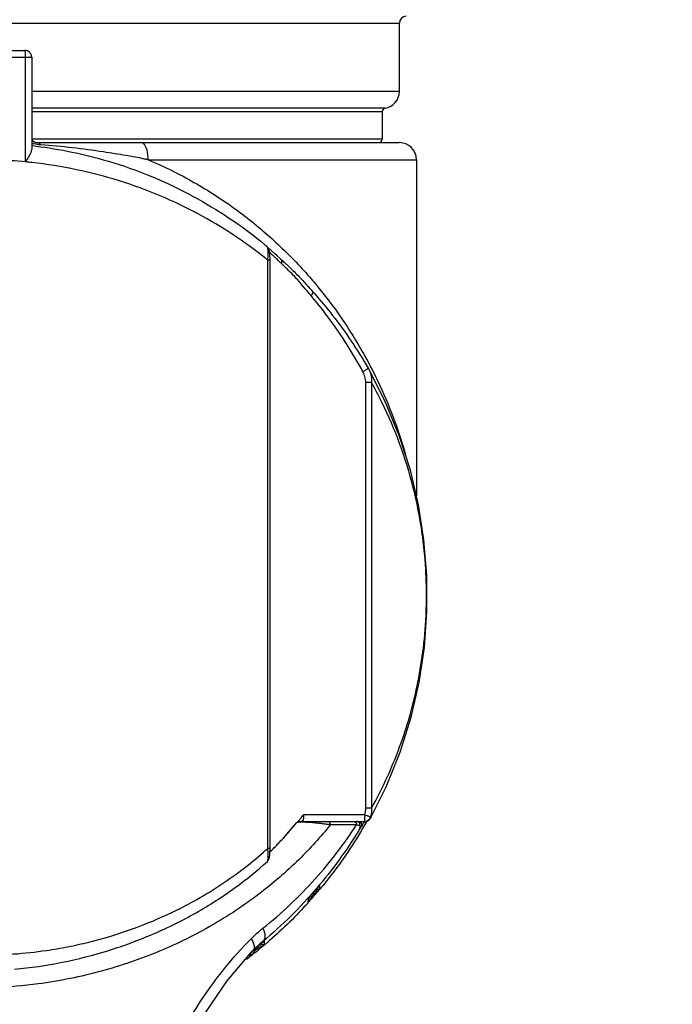
# Model space of a CAD drawing. Units: inches. Extents: x 1.2 to 15.8, y 0.3 to 10.5.
# Drawn here: x 2.4 to 2.8, y 6.5 to 7 of the extents above; entities that cross this region are included whole.
import ezdxf

# ---------------------------------------------------------------- set-up
doc = ezdxf.new("R2010")
doc.units = ezdxf.units.IN
doc.header["$LTSCALE"] = 0.935
doc.header["$MEASUREMENT"] = 0
doc.layers.get('0').update_dxf_attribs({"linetype": 'CONTINUOUS'})
doc.styles.get("Standard").update_dxf_attribs({"font": 'txt', "width": 0.8})
doc.dimstyles.new('DIMSTYLE_4', dxfattribs={"dimtxt": 0.1, "dimasz": 0.1875, "dimexe": 0.18, "dimexo": 0.0625, "dimgap": 0.09, "dimtad": 0, "dimtih": 1, "dimtoh": 1, "dimlfac": 2, "dimzin": 4, "dimdsep": 46, "dimtxsty": 'STANDARD', "dimblk": 'CLOSED', "dimblk1": 'CLOSED', "dimblk2": 'CLOSED', "dimcen": 0.09, "dimadec": 0, "dimazin": 0, "dimtp": 0.01, "dimtm": 0.01, "dimtfac": 1, "dimtofl": 0, "dimtmove": 0, "dimatfit": 3, "dimldrblk": 'CLOSED', "dimfxl": 1, "dimtolj": 1, "dimtzin": 4, "dimarcsym": 0})

# ---------------------------------------------------------------- blocks, each defined once
blk = doc.blocks.new('_CLOSED')
at = {"color": 0, "linetype": 'BYBLOCK'}
for p, q in [((0, 0), (-1, 0.1666666667)), ((-1, 0.1666666667), (-1, -0.1666666667)), ((-1, -0.1666666667), (0, 0)), ((-1, 0), (0, 0))]:
    blk.add_line(p, q, dxfattribs=at)
blk = doc.blocks.new('*D16')
at = {"color": 2, "linetype": 'CONTINUOUS'}
for p, q in [((2.1577354947, 6.6347691288), (2.1577354947, 6.1284764405)), ((3.4896962191, 6.6307383051), (3.4896962191, 6.1284764405)), ((2.1577354947, 6.1909764405), (1.8477354947, 6.1909764405)), ((3.4896962191, 6.1909764405), (3.7996962191, 6.1909764405))]:
    blk.add_line(p, q, dxfattribs=at)
at = {"color": 2, "linetype": 'CONTINUOUS', "xscale": 0.1875, "yscale": 0.1875, "zscale": 0.1875}
blk.add_blockref('_CLOSED', (2.1577354947, 6.1909764405), dxfattribs=at)
at = {"color": 2, "linetype": 'CONTINUOUS', "xscale": 0.1875, "yscale": 0.1875, "zscale": 0.1875, "rotation": 180}
blk.add_blockref('_CLOSED', (3.4896962191, 6.1909764405), dxfattribs=at)
at = {"color": 2, "linetype": 'CONTINUOUS', "width": 0.8}
for s, p in [('[', (2.8049393646, 6.1409764405)), (']', (3.2049393646, 6.1409764405)), ('67,7', (2.3849393646, 6.1409764405)), ('2.66', (2.8849393646, 6.1409764405))]:
    blk.add_text(s, height=0.1, dxfattribs=at).set_placement(p)

msp = doc.modelspace()

# ---------------------------------------------------------------- linework, layer by layer
at = {"color": 7, "linetype": 'CONTINUOUS'}
for p, q in [((2.1728064553, 7.0229627145), (2.6649324395, 7.0229627145)), ((2.6649324395, 6.9835926358), (2.6649324395, 7.0229627145)), ((2.3932220976, 7.0032776752), (2.4529348192, 7.0032776752)), ((2.3971586358, 7.007214683), (2.4489979406, 7.007214683)), ((2.4494521211, 6.9429743552), (2.4494521211, 7.0032776752)), ((2.4529348192, 7.0032776752), (2.4529348192, 6.9500922943)), ((2.6649324395, 6.9835926358), (2.4529348192, 6.9835926358)), ((2.6567303398, 6.9738877805), (2.4529348192, 6.9738876209)), ((2.4529348192, 6.9719468094), (2.6550899199, 6.9719468094)), ((2.6550899199, 6.9719468094), (2.6550899199, 6.9560335807)), ((2.4532769649, 6.955372373), (2.4532303375, 6.9554226125)), ((2.6550899199, 6.9560335807), (2.4532494368, 6.9560335807)), ((2.456255681, 6.9540650767), (2.6649276358, 6.9540650767)), ((2.5200936497, 6.944222557), (2.6747749592, 6.944222557)), ((2.6747749592, 6.944222557), (2.6747749592, 6.7505194602)), ((2.592915866, 6.8902258032), (2.5891163845, 6.8936261533)), ((2.5944166214, 6.8888684925), (2.592915866, 6.8902258032)), ((2.5961607229, 6.8872708505), (2.5944166214, 6.8888684925)), ((2.589014649, 6.886470911), (2.5903829131, 6.886470911)), ((2.589014649, 6.5473176523), (2.589014649, 6.886470911)), ((2.5903827651, 6.886470825), (2.5903770615, 6.8871744148)), ((2.6142258858, 6.8690390667), (2.6146975907, 6.8685124702)), ((2.6471438355, 6.8238300935), (2.6470374855, 6.8240162384)), ((2.6566567664, 6.8052377804), (2.647143298, 6.8238316336)), ((2.645591376, 6.816007243), (2.6488397985, 6.816007243)), ((2.645591376, 6.5704693671), (2.645591376, 6.816007243)), ((2.6488397985, 6.816008926), (2.6488397985, 6.5704646714)), ((2.6791396078, 6.7252696371), (2.6759813413, 6.7454077193)), ((2.6449515084, 6.5667619271), (2.6096110001, 6.5667619271)), ((2.6488397985, 6.5704693671), (2.645591376, 6.5704693671)), ((2.6056917856, 6.5621080258), (2.6056533642, 6.5621077637)), ((2.6071696534, 6.5628249192), (2.6447124798, 6.5628249192)), ((2.6089008737, 6.5628249192), (2.6093483266, 6.5633782635)), ((2.6430200833, 6.5598498719), (2.6428338584, 6.5598475135)), ((2.6449300679, 6.5628249192), (2.6464343036, 6.56312362)), ((2.6464343036, 6.56312362), (2.6477197383, 6.5639838383)), ((2.6477197383, 6.5639838383), (2.6483787487, 6.5648628028)), ((2.5903829131, 6.5473176523), (2.589014649, 6.5473176523)), ((2.6190852495, 6.5239353462), (2.6190852438, 6.5260484244)), ((2.6122725405, 6.5182396063), (2.6122725599, 6.516098318)), ((2.5861960965, 6.4937295235), (2.5846881625, 6.4924364673)), ((2.5872473095, 6.4919038114), (2.5872473095, 6.4940413747)), ((2.5787059254, 6.4867379827), (2.5787059254, 6.4849872007))]:
    msp.add_line(p, q, dxfattribs=at)
for points in [[(2.5903770615, 6.8871744148), (2.5902859346, 6.8892546076), (2.5900978545, 6.8909329917), (2.589811754, 6.8922336978), (2.5892669847, 6.8934534093), (2.5884069004, 6.8944399578)], [(2.5903302742, 6.5451663025), (2.5903811399, 6.5469272301), (2.5903829131, 6.886470911)], [(2.6759813413, 6.7454077193), (2.6712778178, 6.7653377189), (2.6649006133, 6.7852419066), (2.6566567664, 6.8052377804)], [(2.6808677317, 6.6838657087), (2.6807841689, 6.7047328902), (2.6791396078, 6.7252696371)], [(2.6483788652, 6.5648605241), (2.65736703, 6.5827782974), (2.6654917931, 6.6028834682), (2.6717592549, 6.6228896651), (2.676342078, 6.6429481541), (2.6793699511, 6.6632050347), (2.6808677317, 6.6838657087)], [(2.5900254601, 6.54234535), (2.5902122291, 6.5436397565), (2.5903302742, 6.5451663025)], [(2.5894595664, 6.5405994295), (2.589736461, 6.5412405827), (2.5900254601, 6.54234535)], [(2.5371966083, 6.4229776578), (2.5500940124, 6.448111107), (2.5655746281, 6.4709964723), (2.5805088131, 6.4884160864)]]:
    msp.add_lwpolyline(points, dxfattribs=at)
for centre, radius, start, end in [((2.6688694474, 7.0229627145), 0.0039370079, 90, 180), ((2.6550899199, 6.9835926358), 0.0098425197, 279.5940682269, 360), ((2.6570584238, 6.9719468094), 0.0019685039, 99.5940682269, 180), ((2.6531214159, 6.9560335807), 0.0019685039, 270, 360), ((2.6649324395, 6.944222557), 0.0098425197, 0, 90)]:
    msp.add_arc(centre, radius, start, end, dxfattribs=at)
for points, knots in [([(2.4494521003, 7.0032776752), (2.4494518522, 7.0035696967), (2.4494449953, 7.0041394124), (2.4494126677, 7.0049580215), (2.4493612945, 7.0056925713), (2.4492933292, 7.0063068547), (2.4492223541, 7.0067274004), (2.4491549549, 7.0069812147), (2.4491079652, 7.0071031249), (2.4490610762, 7.0071879816), (2.4490184166, 7.0072110172), (2.4489979389, 7.007214674)], [0, 0, 0, 0, 0.2182290455, 0.4256667925, 0.6120868539, 0.7683936065, 0.8871704759, 0.9308511822, 0.9636520946, 0.9859193764, 1, 1, 1, 1]), ([(2.4517814934, 7.0060615601), (2.4514194671, 7.0064236297), (2.450544099, 7.007010829), (2.4495099226, 7.007214683), (2.4489979406, 7.007214683)], [0, 0, 0, 0, 0.5000151713, 1, 1, 1, 1]), ([(2.4529344788, 7.0032776752), (2.4529344788, 7.0036203111), (2.4528439305, 7.0043089003), (2.452446568, 7.0052683327), (2.4520237436, 7.0058192811), (2.4517814934, 7.0060615601)], [0, 0, 0, 0, 0.3333866827, 0.6666348289, 1, 1, 1, 1]), ([(2.4542476106, 6.9533103754), (2.4541488428, 6.9533299601), (2.4537086501, 6.9534195489), (2.4532705565, 6.953519108), (2.4529321625, 6.9536025445)], [0, 0, 0, 0, 0.2241472734, 1, 1, 1, 1]), ([(2.4529336274, 6.9557731768), (2.452940304, 6.9557646686), (2.4530414895, 6.955636399), (2.4531476434, 6.9555120058), (2.4532506796, 6.9553994869)], [0, 0, 0, 0, 0.0661992963, 1, 1, 1, 1]), ([(2.4534280615, 6.9552185351), (2.4535106296, 6.9551396214), (2.4537274636, 6.9549491464), (2.4540404285, 6.9547271618), (2.4542734451, 6.9545931413), (2.4543568476, 6.95454882)], [0, 0, 0, 0, 0.2984232333, 0.753355084, 1, 1, 1, 1]), ([(2.4581437124, 6.952787578), (2.4574438746, 6.9528394712), (2.4561389865, 6.9529759831), (2.4548451045, 6.9531918976), (2.4542476106, 6.9533103754)], [0, 0, 0, 0, 0.5353957661, 1, 1, 1, 1]), ([(2.4543568476, 6.95454882), (2.4544329256, 6.9545083911), (2.4545165905, 6.9544671568), (2.4546015427, 6.954428744), (2.4546080002, 6.9544258437)], [0, 0, 0, 0, 0.9240731986, 1, 1, 1, 1]), ([(2.4546080002, 6.9544258437), (2.4547747281, 6.9543509608), (2.4551307359, 6.9542181697), (2.4556849572, 6.9540938827), (2.4560683407, 6.9540649849), (2.456255681, 6.9540650767)], [0, 0, 0, 0, 0.3227385125, 0.6694850556, 1, 1, 1, 1]), ([(2.458143967, 6.9527875592), (2.4579938314, 6.9530030534), (2.4576814707, 6.9533985482), (2.4572121576, 6.9537773761), (2.4568258411, 6.9539647441), (2.4565418364, 6.9540465251), (2.4563503821, 6.9540653521), (2.456255681, 6.9540650767)], [0, 0, 0, 0, 0.3386179747, 0.6274461748, 0.757273053, 0.8804011567, 1, 1, 1, 1]), ([(2.4579611158, 6.9517508974), (2.464897015, 6.9508168206), (2.4802261435, 6.9481204731), (2.5033811004, 6.9418622682), (2.5268657335, 6.9329311441), (2.5487967875, 6.9220693898), (2.568949855, 6.9096021071), (2.5817662819, 6.8999545035), (2.58801089, 6.8947693797), (2.5883841678, 6.8944576238)], [0, 0, 0, 0, 0.1454488221, 0.3231904405, 0.4978702524, 0.6669915307, 0.8312465526, 0.9898881165, 1, 1, 1, 1]), ([(2.5200929255, 6.9442226995), (2.5193925034, 6.9443605248), (2.5179887029, 6.9446345292), (2.5151698621, 6.9451754003), (2.511625137, 6.9458371717), (2.5044439889, 6.9471247463), (2.4927393915, 6.9490389186), (2.4763395926, 6.9512073331), (2.4642572615, 6.9523399872), (2.4581437107, 6.9527875779)], [0, 0, 0, 0, 0.0342237374, 0.0685713479, 0.1376067372, 0.2071004984, 0.4183402896, 0.7061494612, 1, 1, 1, 1]), ([(2.5200936497, 6.944222557), (2.5200932775, 6.9447727711), (2.5200578145, 6.9458593758), (2.5198492507, 6.947921043), (2.5194276802, 6.9499685853), (2.5187892642, 6.951645006), (2.5182954183, 6.9525419643), (2.5178189096, 6.9532181115), (2.5171584192, 6.953851012), (2.5165193066, 6.9540583598), (2.5162004112, 6.9540650767)], [0, 0, 0, 0, 0.1462805083, 0.2890840294, 0.551043459, 0.6996386975, 0.7644915575, 0.822711986, 0.9200916505, 1, 1, 1, 1]), ([(2.4494520887, 6.9429743552), (2.4499504946, 6.9437088873), (2.4508427143, 6.9450750983), (2.4519652745, 6.9470019262), (2.4526990545, 6.9486247652), (2.4529350936, 6.9496563145), (2.4529348467, 6.9500980483)], [0, 0, 0, 0, 0.332670285, 0.6115457591, 0.8343748734, 1, 1, 1, 1]), ([(2.4494521003, 6.9429743552), (2.4437075449, 6.9435278572), (2.4321602641, 6.9442644701), (2.4148054799, 6.9442638981), (2.4032463528, 6.9435272941), (2.397489796, 6.9429743554)], [0, 0, 0, 0, 0.3327412282, 0.6665731098, 1, 1, 1, 1]), ([(2.4529891253, 6.9426097374), (2.4524002878, 6.9426743667), (2.4512216762, 6.9427997519), (2.4500422543, 6.9429172701), (2.4494520745, 6.9429740871)], [0, 0, 0, 0, 0.4997744409, 1, 1, 1, 1]), ([(2.5890127124, 6.8864685142), (2.5884781621, 6.8869004323), (2.582068653, 6.8920362391), (2.5690662182, 6.9014543133), (2.5489166005, 6.9134475115), (2.5269900243, 6.9238950256), (2.5035101988, 6.9324846707), (2.4786973359, 6.9389356019), (2.4616476229, 6.9416516599), (2.4529887553, 6.9426063811)], [0, 0, 0, 0, 0.0138274747, 0.1652452334, 0.3225319723, 0.4849729831, 0.653207064, 0.8247855056, 1, 1, 1, 1]), ([(2.5200893547, 6.9442123686), (2.5224921123, 6.9431994585), (2.5336881382, 6.9382703154), (2.552766624, 6.928140698), (2.5758405769, 6.9123511268), (2.5963369144, 6.8948163348), (2.6096216708, 6.8808620211), (2.6162553412, 6.8730156406), (2.6172955799, 6.8717616644)], [0, 0, 0, 0, 0.063945716, 0.2999007294, 0.5283584508, 0.7481729911, 0.9600657866, 1, 1, 1, 1]), ([(2.5890146444, 6.8864708793), (2.5891632245, 6.8874763503), (2.5893022996, 6.888733081), (2.5893401364, 6.8902287517), (2.5893303786, 6.8911376601), (2.5892707402, 6.8919913521), (2.5891480308, 6.8927691622), (2.5890075568, 6.8933764008), (2.5888272632, 6.8938878669), (2.5885870063, 6.8942636874), (2.5884648778, 6.8943910896), (2.5884074725, 6.8944391586)], [0, 0, 0, 0, 0.3731512538, 0.4623413602, 0.5488299564, 0.7065930708, 0.7757578248, 0.8374419329, 0.9353411258, 0.9727376012, 1, 1, 1, 1]), ([(2.5924858608, 6.8886731013), (2.5923404854, 6.8888115855), (2.59191525, 6.8892163418), (2.5912619467, 6.8898371084), (2.5906055148, 6.8904630296), (2.5902308838, 6.8908250496), (2.5900833025, 6.8909696844)], [0, 0, 0, 0, 0.1812265734, 0.5299008248, 0.8134251836, 1, 1, 1, 1]), ([(2.5950585149, 6.8862051657), (2.594761998, 6.8864921869), (2.5939066567, 6.8873171422), (2.5930474901, 6.888138095), (2.5924858608, 6.8886731013)], [0, 0, 0, 0, 0.3472723873, 1, 1, 1, 1]), ([(2.596925984, 6.8843826059), (2.5965756718, 6.8847275071), (2.5959542407, 6.8853361161), (2.5953302655, 6.8859421178), (2.5950585149, 6.8862051657)], [0, 0, 0, 0, 0.5651843517, 1, 1, 1, 1]), ([(2.5961223123, 6.887305279), (2.5967193064, 6.8867574586), (2.5973555581, 6.886180222), (2.5979919388, 6.8856031283), (2.5980281427, 6.8855702968)], [0, 0, 0, 0, 0.9431094716, 1, 1, 1, 1]), ([(2.5961622221, 6.8872696864), (2.5963077148, 6.8871368533), (2.5966259658, 6.8867612665), (2.5969258319, 6.8860929994), (2.5970541629, 6.8852513292), (2.5970011494, 6.8846917969), (2.5969324247, 6.8843760333)], [0, 0, 0, 0, 0.1882068173, 0.4687351218, 0.6896119969, 1, 1, 1, 1]), ([(2.6125869549, 6.8676495646), (2.611334567, 6.8691454229), (2.6084613766, 6.8725695467), (2.6043624377, 6.8771615273), (2.6008247465, 6.8806550193), (2.5985187865, 6.8828418059), (2.5974422752, 6.8838752831), (2.5969258606, 6.8843824797)], [0, 0, 0, 0, 0.2552469408, 0.5843002528, 0.8047947392, 0.9053320847, 1, 1, 1, 1]), ([(2.5980281427, 6.8855702968), (2.598621134, 6.8850325426), (2.6005567511, 6.8832768174), (2.6043599963, 6.8797018634), (2.6091495611, 6.8747059885), (2.6125628264, 6.87090527), (2.6142273434, 6.8690403677)], [0, 0, 0, 0, 0.1037059846, 0.3385477483, 0.6760083682, 1, 1, 1, 1]), ([(2.6149246014, 6.8678700968), (2.6149251194, 6.867790349), (2.6149080173, 6.8675739497), (2.6148188447, 6.867211244), (2.6146428489, 6.8667784589), (2.614394165, 6.866322503), (2.6141900541, 6.8660215609), (2.6140786196, 6.8658691117)], [0, 0, 0, 0, 0.1083461842, 0.2940721578, 0.5061324889, 0.7426315498, 1, 1, 1, 1]), ([(2.6146965789, 6.8685148231), (2.6147628695, 6.8684463587), (2.6148666032, 6.8682794167), (2.6149177405, 6.8680481059), (2.6149243545, 6.8679081012), (2.6149246014, 6.8678700968)], [0, 0, 0, 0, 0.3992387352, 0.8369042111, 1, 1, 1, 1]), ([(2.6147073927, 6.8685027752), (2.6148646968, 6.8683274795), (2.6152285688, 6.8679209291), (2.6155912255, 6.8675132735), (2.6157969337, 6.8672812414)], [0, 0, 0, 0, 0.4316862075, 1, 1, 1, 1]), ([(2.6157969337, 6.8672812414), (2.6194743725, 6.8631332132), (2.6269267344, 6.8541901654), (2.6374127332, 6.8397730995), (2.6439348091, 6.8293681649), (2.6470354103, 6.8240191209)], [0, 0, 0, 0, 0.3111793856, 0.6529960871, 1, 1, 1, 1]), ([(2.6177549961, 6.8712062974), (2.6219104434, 6.8661688612), (2.6308256468, 6.854498247), (2.6408512173, 6.8388105826), (2.6466471214, 6.8282225575), (2.6484543621, 6.8247414773)], [0, 0, 0, 0, 0.3511130528, 0.7890957433, 1, 1, 1, 1]), ([(2.643936878, 6.822043809), (2.6410793104, 6.8273021604), (2.6350708257, 6.8375305433), (2.6252225208, 6.8519788076), (2.6179940237, 6.8612022585), (2.61424126, 6.8656757375), (2.6140997631, 6.8658439801)], [0, 0, 0, 0, 0.3381973113, 0.6699690987, 0.9875746741, 1, 1, 1, 1]), ([(2.6461873441, 6.8234032697), (2.6461013721, 6.8233485314), (2.6458178075, 6.8231702161), (2.6453094482, 6.8228575254), (2.6446453017, 6.8224589571), (2.6441782333, 6.8221845346), (2.643936878, 6.822043809)], [0, 0, 0, 0, 0.1162694666, 0.3819380046, 0.681170029, 1, 1, 1, 1]), ([(2.645591376, 6.816007243), (2.6455909416, 6.8165373476), (2.6455051383, 6.817594249), (2.6451600299, 6.8191449186), (2.6446387477, 6.8206369384), (2.6441860406, 6.8215847881), (2.643936878, 6.822043809)], [0, 0, 0, 0, 0.2510190255, 0.5022522764, 0.752071915, 1, 1, 1, 1]), ([(2.6470360196, 6.8240163907), (2.6470351876, 6.8240083824), (2.6470261417, 6.8239806312), (2.6469692112, 6.8239396068), (2.6468873458, 6.8238703458), (2.6466968019, 6.823736884), (2.6464605885, 6.8235786319), (2.6462638462, 6.8234519785), (2.6461873441, 6.8234032697)], [0, 0, 0, 0, 0.0215797654, 0.0836933425, 0.1879098676, 0.33342071, 0.7417452606, 1, 1, 1, 1]), ([(2.6471435074, 6.8238309722), (2.6474416113, 6.8233029493), (2.6480061677, 6.8221364741), (2.648620231, 6.820234592), (2.648949204, 6.8181471857), (2.6489235286, 6.8167238339), (2.6488399626, 6.8160086471)], [0, 0, 0, 0, 0.2236844306, 0.4768776169, 0.7350899749, 1, 1, 1, 1]), ([(2.648553868, 6.8245496211), (2.6503320992, 6.8211176417), (2.6553778752, 6.8108400917), (2.6623097903, 6.794085161), (2.6666992574, 6.7805160576), (2.6685101763, 6.7740975021)], [0, 0, 0, 0, 0.2133552476, 0.63183378, 1, 1, 1, 1]), ([(2.6805903142, 6.6926345605), (2.6806000919, 6.6969998084), (2.6803356366, 6.7083619727), (2.6788739693, 6.7246431527), (2.6762144664, 6.7411212454), (2.6722012932, 6.7592776663), (2.6656671507, 6.7804762778), (2.6570469403, 6.8006246415), (2.6510160414, 6.8121213147), (2.6488395256, 6.8160087732)], [0, 0, 0, 0, 0.1016758309, 0.2646325539, 0.3804174854, 0.4903463893, 0.6976735243, 0.896194301, 1, 1, 1, 1]), ([(2.6488393728, 6.5704649104), (2.6521906288, 6.5764327337), (2.6584497761, 6.5888080189), (2.665855866, 6.6071516733), (2.6716508909, 6.6253954722), (2.6759870134, 6.6436471765), (2.6791165153, 6.663307722), (2.6803947462, 6.6798303133), (2.6805838737, 6.6897591866), (2.6805903142, 6.6926345605)], [0, 0, 0, 0, 0.1608977861, 0.3257832059, 0.4646697051, 0.6107151512, 0.7665533703, 0.9323972379, 1, 1, 1, 1]), ([(2.6078915752, 6.5644929968), (2.6079457826, 6.5645636922), (2.6085227882, 6.5653170454), (2.6090954548, 6.5660737178), (2.6096107969, 6.5667620793)], [0, 0, 0, 0, 0.0938797882, 1, 1, 1, 1]), ([(2.6097341254, 6.5641577505), (2.6098462109, 6.5645481866), (2.6099082924, 6.5654342422), (2.6097433912, 6.5663052702), (2.6096104483, 6.5667619271)], [0, 0, 0, 0, 0.457783493, 1, 1, 1, 1]), ([(2.6449333134, 6.5652552994), (2.644928498, 6.5648169262), (2.6449286818, 6.5640497656), (2.6447828167, 6.5634456584), (2.6448120281, 6.5629068083), (2.6447727061, 6.5628541669)], [0, 0, 0, 0, 0.5399818724, 0.9019748612, 1, 1, 1, 1]), ([(2.6449515084, 6.5667619271), (2.6451495625, 6.5673582215), (2.6453893597, 6.5682759147), (2.6455606192, 6.5695242417), (2.645591219, 6.5701543239), (2.645591376, 6.5704693671)], [0, 0, 0, 0, 0.4992901531, 0.7500009774, 1, 1, 1, 1]), ([(2.6449515084, 6.5667619271), (2.6454011638, 6.5666009559), (2.6459197844, 6.5664141145), (2.646437226, 6.5662240629), (2.6465063313, 6.5661986099)], [0, 0, 0, 0, 0.8664035115, 1, 1, 1, 1]), ([(2.6465063313, 6.5661986099), (2.6468123777, 6.5660858862), (2.6472608596, 6.5659186477), (2.6478793791, 6.5656822053), (2.6481903005, 6.5655548775), (2.6483584122, 6.5654811635)], [0, 0, 0, 0, 0.4925700771, 0.7228852558, 1, 1, 1, 1]), ([(2.6483589011, 6.5654812245), (2.6484232141, 6.5653684503), (2.6484804739, 6.5651618252), (2.6484256105, 6.5649565199), (2.6483772629, 6.5648631551)], [0, 0, 0, 0, 0.5439018848, 1, 1, 1, 1]), ([(2.6488402143, 6.5704657741), (2.6488895708, 6.5700386941), (2.6489382858, 6.5691860467), (2.6488819362, 6.5680944884), (2.6487949518, 6.5674373268), (2.64875697, 6.5672015035)], [0, 0, 0, 0, 0.3934626734, 0.7814105694, 1, 1, 1, 1]), ([(2.6250791397, 6.5608624618), (2.6194689042, 6.5539006327), (2.6065500135, 6.5396820681), (2.5838634635, 6.5200973073), (2.5616857323, 6.505393122), (2.5422407537, 6.4949917045), (2.5211205492, 6.4853828996), (2.498595114, 6.4776935159), (2.4750133309, 6.4721280822), (2.4545193685, 6.4686916465), (2.4315097372, 6.4666540215), (2.4062366983, 6.4666524282), (2.3852910283, 6.4685079508), (2.3687810422, 6.4710897421), (2.3450498976, 6.4758756112), (2.3149763216, 6.4853915563), (2.2880229369, 6.498674031), (2.2691074273, 6.5099974269), (2.251806297, 6.5218786405), (2.2311896802, 6.5396832107), (2.2182715797, 6.5539014241), (2.2126598107, 6.5608625069)], [0, 0, 0, 0, 0.0572307272, 0.1228335616, 0.1914860132, 0.2272179545, 0.2640274307, 0.3400549598, 0.3791917076, 0.4191716454, 0.473085057, 0.5269779141, 0.5808812129, 0.6076080192, 0.6340010972, 0.7359558283, 0.8085065662, 0.8259730544, 0.8771812657, 0.9427562338, 1, 1, 1, 1]), ([(2.5862206955, 6.501312506), (2.5970393138, 6.5099737988), (2.6119882826, 6.5240743392), (2.6292122934, 6.5447774762), (2.636771276, 6.5554588606), (2.6402859144, 6.5608609298)], [0, 0, 0, 0, 0.5140802049, 0.7605697321, 1, 1, 1, 1]), ([(2.5913856944, 6.5463361053), (2.5923462401, 6.5473015225), (2.594947317, 6.5499695491), (2.5997789878, 6.5551615859), (2.603515634, 6.5595083138), (2.6056533665, 6.5621077626)], [0, 0, 0, 0, 0.1920421304, 0.5254039911, 1, 1, 1, 1]), ([(2.5913914882, 6.546323867), (2.5919031918, 6.5468366166), (2.5968933796, 6.5518864256), (2.6016350544, 6.5571716112), (2.6056925753, 6.5621073819)], [0, 0, 0, 0, 0.1020235777, 1, 1, 1, 1]), ([(2.6056533665, 6.5621077626), (2.6057274397, 6.5621978884), (2.6058931305, 6.562366293), (2.6061838889, 6.5625716063), (2.6064009746, 6.5626718875), (2.6065135003, 6.5627119172)], [0, 0, 0, 0, 0.3293617362, 0.6628068117, 1, 1, 1, 1]), ([(2.606369846, 6.5623244153), (2.6063453954, 6.5623209757), (2.6062200325, 6.5623023841), (2.6060274959, 6.562265299), (2.6058179258, 6.5622029128), (2.6057240471, 6.5621392843), (2.6056917602, 6.5621079982)], [0, 0, 0, 0, 0.1028286966, 0.5279749367, 0.8179893917, 1, 1, 1, 1]), ([(2.6056917873, 6.5621080244), (2.6057443183, 6.5621718383), (2.6058574974, 6.5622927644), (2.6060486577, 6.5624514551), (2.6062582495, 6.5625848541), (2.6064829542, 6.5626908725), (2.6067975601, 6.562793325), (2.6070453822, 6.5628250898), (2.6072111521, 6.5628249192)], [0, 0, 0, 0, 0.1429376095, 0.2858754854, 0.4288134419, 0.5717511282, 0.7146897888, 1, 1, 1, 1]), ([(2.6099395058, 6.5624016548), (2.6098775474, 6.5624035351), (2.6097426432, 6.5624074295), (2.6090666973, 6.5624246557), (2.6080525009, 6.5624327879), (2.606996674, 6.5623945082), (2.6064837977, 6.5623404454), (2.606369846, 6.5623244153)], [0, 0, 0, 0, 0.0520428931, 0.1133099491, 0.567698581, 0.9033136547, 1, 1, 1, 1]), ([(2.6065126307, 6.5627114648), (2.6065852469, 6.5627372972), (2.6067310373, 6.5627796704), (2.6068806224, 6.5628048825), (2.6069545442, 6.5628130517)], [0, 0, 0, 0, 0.509074894, 1, 1, 1, 1]), ([(2.6221043178, 6.5613252997), (2.621370453, 6.5614267869), (2.6195528134, 6.5616573249), (2.6171405208, 6.5619138011), (2.6148427171, 6.5621167826), (2.6133167422, 6.562230489), (2.6120674639, 6.5623079178), (2.6111306658, 6.5623569903), (2.6104210349, 6.5623862234), (2.6100262217, 6.5623990232), (2.6099395058, 6.5624016548)], [0, 0, 0, 0, 0.1819199943, 0.4498643515, 0.5956454958, 0.7483471566, 0.8256015853, 0.9030003608, 0.9786964838, 1, 1, 1, 1]), ([(2.6448597318, 6.5607151266), (2.6418199706, 6.5554400399), (2.6341714737, 6.5431791527), (2.6255258784, 6.5315892659), (2.6202156392, 6.5251403776)], [0, 0, 0, 0, 0.4215630185, 1, 1, 1, 1]), ([(2.6250802294, 6.560861629), (2.6242927384, 6.5609997228), (2.6233010529, 6.5611566498), (2.6223069835, 6.5612972728), (2.6221043178, 6.5613252997)], [0, 0, 0, 0, 0.7962147771, 1, 1, 1, 1]), ([(2.6235178217, 6.5628249184), (2.6237640296, 6.5628260879), (2.6241168823, 6.5627131709), (2.6245060693, 6.5624023891), (2.6247532189, 6.5620880573), (2.6249385271, 6.5617139594), (2.6250535967, 6.561298544), (2.625079748, 6.5610079961), (2.6250801575, 6.5608616416)], [0, 0, 0, 0, 0.2547479368, 0.3911462119, 0.5347812655, 0.6853329533, 0.84121735, 1, 1, 1, 1]), ([(2.6402859435, 6.5608609109), (2.6386813627, 6.5608615937), (2.6353865762, 6.5608608061), (2.630317981, 6.5608617586), (2.6268539665, 6.5608609854), (2.6250801575, 6.5608616416)], [0, 0, 0, 0, 0.3165731084, 0.6500393218, 1, 1, 1, 1]), ([(2.6386085611, 6.5628249188), (2.6387346638, 6.5628255003), (2.6389876732, 6.5627908632), (2.6393469355, 6.5626425915), (2.6396672957, 6.5624045876), (2.6399024483, 6.562127019), (2.640018146, 6.5619279191), (2.6400594667, 6.5618443431)], [0, 0, 0, 0, 0.2042269642, 0.4120615417, 0.6263309448, 0.8483713947, 1, 1, 1, 1]), ([(2.6400594667, 6.5618443431), (2.6400807021, 6.5618013917), (2.6401601153, 6.5616257228), (2.640257403, 6.5612990014), (2.6402857125, 6.5610074747), (2.6402859928, 6.5608609109)], [0, 0, 0, 0, 0.14117574, 0.5676805683, 1, 1, 1, 1]), ([(2.64215637, 6.5603698572), (2.6418898485, 6.5604590184), (2.6412725793, 6.5606459839), (2.6406443023, 6.5607917426), (2.6402859093, 6.560860927)], [0, 0, 0, 0, 0.4351520505, 1, 1, 1, 1]), ([(2.6421564728, 6.5603698228), (2.6421968517, 6.5605355347), (2.6422352098, 6.5608768575), (2.6421673906, 6.5613864406), (2.6419775981, 6.5618609738), (2.6416783459, 6.5622688227), (2.6412890208, 6.5625824417), (2.6408352603, 6.5627795919), (2.6405106604, 6.5628256091), (2.6403483465, 6.5628249192)], [0, 0, 0, 0, 0.1460261132, 0.2920130722, 0.4370145951, 0.5803310583, 0.7216908516, 0.8613420636, 1, 1, 1, 1]), ([(2.6411721453, 6.5628248309), (2.6413605113, 6.5628228059), (2.6417451151, 6.5627602583), (2.6422762421, 6.562503084), (2.6427137585, 6.5620926592), (2.6430099494, 6.5615711251), (2.6431380004, 6.5609850517), (2.6430858651, 6.5603875786), (2.6429361496, 6.5600170053), (2.642833841, 6.5598474846)], [0, 0, 0, 0, 0.1369206292, 0.2807656419, 0.4246106176, 0.568455223, 0.7122997417, 0.856144435, 1, 1, 1, 1]), ([(2.642156116, 6.5603699188), (2.6421644798, 6.560207591), (2.6421679416, 6.5596504787), (2.642023903, 6.5587167181), (2.6417171064, 6.5580013414), (2.6415176682, 6.5576759927)], [0, 0, 0, 0, 0.1742266815, 0.5949039159, 1, 1, 1, 1]), ([(2.6428338598, 6.5598475166), (2.6428543302, 6.5598944906), (2.6428497098, 6.5599934475), (2.6426936888, 6.560128032), (2.6424628197, 6.5602539757), (2.6422705503, 6.5603225143), (2.6421561344, 6.5603699631)], [0, 0, 0, 0, 0.1342447373, 0.3248989692, 0.6132623685, 1, 1, 1, 1]), ([(2.6441911013, 6.5618299771), (2.6440943717, 6.5616647486), (2.6437062234, 6.5610034245), (2.6433151263, 6.5603438355), (2.6430200189, 6.5598499103)], [0, 0, 0, 0, 0.2496813538, 1, 1, 1, 1]), ([(2.6430274118, 6.5618415499), (2.6431993452, 6.5615455027), (2.6433896082, 6.5608524694), (2.6431978025, 6.5601502261), (2.6430200274, 6.5598499051)], [0, 0, 0, 0, 0.4926782469, 1, 1, 1, 1]), ([(2.6447124798, 6.5628249197), (2.6449402933, 6.5628246372), (2.6453958854, 6.5628663222), (2.6459102806, 6.5630091562), (2.6461914092, 6.5631250301), (2.6462607895, 6.5631560828)], [0, 0, 0, 0, 0.4283476193, 0.8570352589, 1, 1, 1, 1]), ([(2.6462607895, 6.5631560828), (2.6463999521, 6.563218368), (2.6467389911, 6.5633951779), (2.6471730321, 6.5637115698), (2.6474460067, 6.5639804981), (2.6475487164, 6.5640943274)], [0, 0, 0, 0, 0.2849804997, 0.7134173387, 1, 1, 1, 1]), ([(2.6475487164, 6.5640943274), (2.6476001123, 6.5641512876), (2.6477994379, 6.5643857113), (2.6480019548, 6.5646902574), (2.6481343987, 6.5649456578), (2.6481594468, 6.5649966062)], [0, 0, 0, 0, 0.2105664489, 0.8441808755, 1, 1, 1, 1]), ([(2.6415176609, 6.5576759807), (2.6379655438, 6.5518801589), (2.6302998383, 6.5404141862), (2.6172995666, 6.5239625236), (2.6026201906, 6.5082110325), (2.591852036, 6.4984383849), (2.586196098, 6.4937295215)], [0, 0, 0, 0, 0.2401149745, 0.4868235534, 0.7400551414, 1, 1, 1, 1]), ([(2.2561046347, 6.5473187264), (2.2569182043, 6.5466012938), (2.2660229825, 6.5386876303), (2.278038473, 6.5298043604), (2.2971846035, 6.5180473227), (2.3126949509, 6.5099726722), (2.3318268271, 6.5020532182), (2.346145055, 6.4972763304), (2.3639854781, 6.4923556598), (2.384541619, 6.4882368416), (2.4107663974, 6.4857147972), (2.4298452593, 6.4857127169), (2.4467160724, 6.4867286012), (2.4592839033, 6.4880952166), (2.4737187847, 6.4905589016), (2.4973913023, 6.4957802079), (2.5178767447, 6.5029142299), (2.5374767167, 6.5121976867), (2.5475598803, 6.5174256081), (2.5653323053, 6.5280962231), (2.5793434393, 6.5386862688), (2.5882192861, 6.5466009095), (2.589013122, 6.5473193397)], [0, 0, 0, 0, 0.0089757009, 0.0997986346, 0.1230772751, 0.1948653221, 0.2441354622, 0.2942732658, 0.3196204475, 0.3972315641, 0.4673327852, 0.5372843516, 0.5547945558, 0.607160383, 0.6417655823, 0.6758941409, 0.8077099258, 0.8197349683, 0.8553338791, 0.901617549, 0.9911407619, 1, 1, 1, 1]), ([(2.5893637838, 6.5441140318), (2.5893485918, 6.5444302586), (2.5892744206, 6.5455025577), (2.5891340547, 6.5465695002), (2.5890146431, 6.5473176893)], [0, 0, 0, 0, 0.2945924077, 1, 1, 1, 1]), ([(2.5892935627, 6.5414471021), (2.5892999979, 6.5414981751), (2.5893303441, 6.5417555868), (2.5893879372, 6.5424709595), (2.589395115, 6.5433106769), (2.5893720778, 6.5439413903), (2.5893637838, 6.5441140318)], [0, 0, 0, 0, 0.0578241037, 0.2911482838, 0.8058577525, 1, 1, 1, 1]), ([(2.5903327924, 6.5452844272), (2.5905463333, 6.5454972014), (2.5908980506, 6.5458470111), (2.5912484376, 6.5461981523), (2.5913856944, 6.5463361053)], [0, 0, 0, 0, 0.6076985811, 1, 1, 1, 1]), ([(2.4430228895, 6.4776935998), (2.4522339169, 6.4785687549), (2.4705777457, 6.4812747777), (2.4974135682, 6.4881023481), (2.5233272215, 6.497654597), (2.547810574, 6.5097566703), (2.5698273043, 6.5238407552), (2.583001533, 6.534502208), (2.5888857387, 6.5398718783)], [0, 0, 0, 0, 0.1722134326, 0.344404462, 0.5145203888, 0.685322971, 0.8517317779, 1, 1, 1, 1]), ([(2.5888865344, 6.5398711282), (2.5890593038, 6.5400287509), (2.5892664902, 6.5402639696), (2.58942412, 6.5405319502), (2.5894593273, 6.540599126)], [0, 0, 0, 0, 0.7556824068, 1, 1, 1, 1]), ([(2.5888866789, 6.5398714333), (2.588989177, 6.5400880027), (2.5891208011, 6.5404732324), (2.5892315059, 6.5410070494), (2.5892763342, 6.5413103673), (2.5892935627, 6.5414471021)], [0, 0, 0, 0, 0.4368672871, 0.7468173928, 1, 1, 1, 1]), ([(2.6184878286, 6.5253416786), (2.6185883807, 6.5254607189), (2.6187796688, 6.5257161209), (2.6189241212, 6.5258073592), (2.619085263, 6.5260903757), (2.6190852495, 6.5260484854)], [0, 0, 0, 0, 0.5051214762, 0.864208605, 1, 1, 1, 1]), ([(2.6122725599, 6.5182395737), (2.6122726384, 6.5182885701), (2.6123930424, 6.5183498742), (2.6124903447, 6.5184938814), (2.6126486991, 6.5186566115), (2.6128260872, 6.5188586156), (2.6130324251, 6.5190866284), (2.6132549795, 6.5193350708), (2.6134899256, 6.5195971604), (2.6137354902, 6.5198718369), (2.6139026365, 6.5200591907), (2.6139879945, 6.5201549925)], [0, 0, 0, 0, 0.0571653589, 0.1245631005, 0.2118197608, 0.3177612354, 0.4396721722, 0.5701176179, 0.7070657636, 0.8502950454, 1, 1, 1, 1]), ([(2.6169990523, 6.5235948661), (2.6165015775, 6.5230163606), (2.6155029179, 6.5218653233), (2.6144941748, 6.520723105), (2.6139880103, 6.5201550103)], [0, 0, 0, 0, 0.5006914359, 1, 1, 1, 1]), ([(2.6178710269, 6.5224874206), (2.617968018, 6.5226018936), (2.6181510757, 6.5228189214), (2.618410466, 6.5231247445), (2.6186295639, 6.5233922122), (2.6188248454, 6.5236079274), (2.6189418205, 6.5237947794), (2.6190852495, 6.5238760094), (2.6190852495, 6.5239353462)], [0, 0, 0, 0, 0.2381961064, 0.4509556715, 0.6358093715, 0.7894825696, 0.9057984313, 1, 1, 1, 1]), ([(2.6122725599, 6.516098318), (2.6122725599, 6.5160399149), (2.6124238522, 6.5162965412), (2.6125446432, 6.5163834619), (2.6127485027, 6.5166268906), (2.6129759023, 6.5168730444), (2.6131804019, 6.5171026418), (2.6133060229, 6.5172431386), (2.6133422748, 6.5172836788)], [0, 0, 0, 0, 0.1097489508, 0.2466544325, 0.4277614765, 0.6461764919, 0.8977822264, 1, 1, 1, 1]), ([(2.5794770855, 6.4952505623), (2.5805547189, 6.4963356353), (2.5827459276, 6.4984193528), (2.5850516383, 6.5003756177), (2.5862207017, 6.5013124982)], [0, 0, 0, 0, 0.5051319883, 1, 1, 1, 1]), ([(2.5862206955, 6.501312506), (2.5864344343, 6.5008721454), (2.5868111197, 6.4999987647), (2.5872078518, 6.4986853742), (2.5874123726, 6.4974373296), (2.5874201677, 6.4962871911), (2.5871692109, 6.4949719009), (2.5866808043, 6.4941444794), (2.5861960694, 6.4937294977)], [0, 0, 0, 0, 0.1818910194, 0.3519389174, 0.5080993307, 0.6495837725, 0.7769585862, 1, 1, 1, 1]), ([(2.5324909502, 6.426979319), (2.5375676892, 6.4380838686), (2.5473170219, 6.4557683345), (2.5636983612, 6.4782242272), (2.5740940487, 6.4898257386), (2.5794770787, 6.4952505691)], [0, 0, 0, 0, 0.439478879, 0.7248154871, 1, 1, 1, 1]), ([(2.5794770787, 6.495250569), (2.5797301593, 6.4948570901), (2.5801892939, 6.4940786987), (2.5807273883, 6.4929003839), (2.5810818706, 6.4917781428), (2.5812444697, 6.4907403166), (2.5811968738, 6.4895686939), (2.5808761972, 6.4888114393), (2.5805082716, 6.4884165841)], [0, 0, 0, 0, 0.1910616542, 0.3676360262, 0.5274161916, 0.6694883768, 0.7945040847, 1, 1, 1, 1]), ([(2.5846883766, 6.492436225), (2.5842167185, 6.4920196361), (2.5834177674, 6.4912941203), (2.5826362437, 6.4905499496), (2.5823133284, 6.4902363366)], [0, 0, 0, 0, 0.582934374, 1, 1, 1, 1]), ([(2.5861960964, 6.4937295234), (2.5856825401, 6.4932689442), (2.5850657478, 6.4927185608), (2.5842458965, 6.4919915828), (2.583804181, 6.4916011284), (2.5834644461, 6.4913018785), (2.5833265548, 6.4911805945)], [0, 0, 0, 0, 0.5391937915, 0.6461295647, 0.8564618841, 1, 1, 1, 1]), ([(2.5860856559, 6.4930706572), (2.5859298296, 6.4929404893), (2.5855745586, 6.4926444297), (2.5849869929, 6.4921573994), (2.5845545916, 6.4918013411), (2.5843221219, 6.4916105899)], [0, 0, 0, 0, 0.2660484868, 0.6059701828, 1, 1, 1, 1]), ([(2.5859200032, 6.4907851179), (2.5860264797, 6.4908739136), (2.5862276914, 6.4910425536), (2.5865131223, 6.4912799794), (2.5867538093, 6.4914886069), (2.5869672464, 6.4916524994), (2.5870847973, 6.4917914936), (2.5872113807, 6.4918383909), (2.5872338954, 6.4918667591)], [0, 0, 0, 0, 0.2457223491, 0.4656379472, 0.6566989327, 0.814044887, 0.9314387335, 1, 1, 1, 1]), ([(2.586670633, 6.4935607924), (2.5866217875, 6.4935197418), (2.5864452144, 6.4933714598), (2.586250183, 6.4932081276), (2.5861039321, 6.4930859241), (2.5860856559, 6.4930706572)], [0, 0, 0, 0, 0.250813825, 0.906388532, 1, 1, 1, 1]), ([(2.5872473095, 6.4940413614), (2.5872084556, 6.494110202), (2.5870805516, 6.4938761404), (2.5869448865, 6.493798062), (2.5868114587, 6.4936765126), (2.5867187173, 6.4936011986), (2.586670633, 6.4935607924)], [0, 0, 0, 0, 0.3159102658, 0.5135520019, 0.7489959111, 1, 1, 1, 1]), ([(2.5797443551, 6.4857924834), (2.5796466493, 6.4857157437), (2.5795175521, 6.485613971), (2.5793905985, 6.4855169067), (2.5793600337, 6.4854934233)], [0, 0, 0, 0, 0.760149531, 1, 1, 1, 1]), ([(2.5818318652, 6.4895926799), (2.5817715193, 6.4895443913), (2.5816012813, 6.4894082915), (2.5813765779, 6.4892291092), (2.5811891086, 6.4890799885), (2.5811116911, 6.4890184788), (2.5810886423, 6.4890001725)], [0, 0, 0, 0, 0.2439391094, 0.6879163776, 0.907098598, 1, 1, 1, 1]), ([(2.5837018827, 6.4911032492), (2.5832453462, 6.4907309809), (2.5826226178, 6.4902266898), (2.5819975743, 6.4897252798), (2.5818318652, 6.4895926799)], [0, 0, 0, 0, 0.735142618, 1, 1, 1, 1]), ([(2.582036449, 6.4876092665), (2.5826887792, 6.4881323344), (2.5839884058, 6.4891847413), (2.5852778572, 6.490249603), (2.5859200032, 6.4907851179)], [0, 0, 0, 0, 0.5000000898, 1, 1, 1, 1]), ([(2.5791972558, 6.4853657549), (2.5791255119, 6.485307717), (2.578995546, 6.4851972106), (2.5788662851, 6.4851393959), (2.5787059254, 6.4849348045), (2.5787059254, 6.4849872007)], [0, 0, 0, 0, 0.4277741502, 0.7465731051, 1, 1, 1, 1])]:
    msp.add_open_spline(points, degree=3, knots=knots, dxfattribs=at)
for points in [[(2.4528381608, 6.9523892381), (2.4529962035, 6.9523711327), (2.4531542298, 6.9523528826), (2.4533122397, 6.9523344878)], [(2.4533122397, 6.9523344878), (2.4548635441, 6.9521538921), (2.4564132555, 6.951959352), (2.4579611158, 6.9517508974)], [(2.4533429595, 6.9553020947), (2.4533713313, 6.9552742402), (2.4533997031, 6.9552463856), (2.4534280749, 6.9552185311)], [(2.6172955799, 6.8717616644), (2.6174489736, 6.871576753), (2.6176021125, 6.8713916304), (2.6177549961, 6.8712062974)], [(2.6140995135, 6.8658437716), (2.6135950381, 6.866444965), (2.6130912188, 6.8670472694), (2.6125869549, 6.8676495646)], [(2.6484543621, 6.8247414773), (2.6484875566, 6.8246775386), (2.6485207252, 6.8246135865), (2.648553868, 6.8245496211)], [(2.6449515084, 6.5667619271), (2.6449515084, 6.5662596813), (2.6449389894, 6.5657720087), (2.6449333134, 6.5652552994)], [(2.6481594468, 6.5649966062), (2.6482365464, 6.5651534287), (2.6483032829, 6.5653153416), (2.6483589228, 6.565480992)], [(2.64875697, 6.5672015035), (2.6486633302, 6.5666201082), (2.6485293709, 6.5660448546), (2.6483584627, 6.5654813298)], [(2.6065131661, 6.5627121783), (2.6068510973, 6.5631446809), (2.6071875769, 6.5635782939), (2.6075226051, 6.5640130172)], [(2.6069545442, 6.5628130517), (2.6070259656, 6.5628209446), (2.6070978413, 6.5628249091), (2.6071696534, 6.5628249171)], [(2.6075226051, 6.5640130172), (2.6076457914, 6.5641728603), (2.6077687814, 6.5643328535), (2.6078915752, 6.5644929968)], [(2.6093476794, 6.5633778351), (2.6095292314, 6.5636031336), (2.6096533852, 6.5638765022), (2.6097341254, 6.5641577505)], [(2.64131907, 6.5628249318), (2.641660151, 6.5628249206), (2.6420078343, 6.5627325093), (2.6423074063, 6.562559946)], [(2.6428338065, 6.559847545), (2.6423950913, 6.5591236902), (2.6419563761, 6.5583998355), (2.6415176609, 6.5576759807)], [(2.6423074063, 6.562559946), (2.6426051812, 6.562388418), (2.6428554204, 6.5621376969), (2.6430274118, 6.5618415499)], [(2.6447707238, 6.5628251498), (2.6445782553, 6.5624929907), (2.6443850478, 6.5621612665), (2.6441911013, 6.5618299771)], [(2.6447727061, 6.5628541669), (2.6447589334, 6.5628357288), (2.6447395729, 6.5628249192), (2.6447124798, 6.5628249192)], [(2.6455800749, 6.5619732464), (2.6453411257, 6.5615532074), (2.6451010101, 6.561133832), (2.6448597318, 6.5607151266)], [(2.6457482955, 6.562269404), (2.6456922863, 6.5621706482), (2.6456362128, 6.562071929), (2.6455800749, 6.5619732464)], [(2.6459036556, 6.5625437222), (2.6458519241, 6.5624522516), (2.6458001374, 6.5623608121), (2.6457482955, 6.562269404)], [(2.5903489568, 6.5452861332), (2.5906976522, 6.5456309222), (2.5910451627, 6.5459768335), (2.5913914882, 6.546323867)], [(2.6159584808, 6.5212713691), (2.6153832445, 6.5207765549), (2.6148811686, 6.5201989887), (2.6144712216, 6.5195604893)], [(2.6149931599, 6.5191484565), (2.6154774959, 6.5197008845), (2.6159594969, 6.520255358), (2.6164391475, 6.520811859)], [(2.6178710269, 6.5224874206), (2.6171818066, 6.52217805), (2.6165335808, 6.521766066), (2.6159584808, 6.5212713691)], [(2.6163935654, 6.5229831468), (2.6172219157, 6.5235015062), (2.6181388462, 6.5238823063), (2.6190852627, 6.5241027786)], [(2.6164391475, 6.520811859), (2.6169187979, 6.5213683599), (2.6173960979, 6.5219268884), (2.6178710269, 6.5224874206)], [(2.6190852495, 6.5239353462), (2.618191602, 6.5237271127), (2.6173247409, 6.5233765028), (2.6165339308, 6.5229016752)], [(2.6181289983, 6.5249177909), (2.6177538271, 6.524475558), (2.617377175, 6.5240345792), (2.6169990523, 6.5235948661)], [(2.618487785, 6.5253416274), (2.6183683405, 6.5252002211), (2.6182487448, 6.5250589421), (2.6181289983, 6.5249177909)], [(2.6196251592, 6.5244258725), (2.6194683335, 6.5242367914), (2.6193112411, 6.524047932), (2.6191538826, 6.523859295)], [(2.6202156392, 6.5251403776), (2.6200192352, 6.5249018597), (2.6198224081, 6.5246636908), (2.6196251592, 6.5244258725)], [(2.6113062562, 6.5148774121), (2.6041419429, 6.5070466433), (2.5964995767, 6.4996545641), (2.588433452, 6.4927534835)], [(2.6123514157, 6.5160266595), (2.6120041709, 6.5156425378), (2.6116557825, 6.5152594529), (2.6113062562, 6.5148774121)], [(2.6122725377, 6.5162658092), (2.6123511968, 6.5171446812), (2.6125636255, 6.5180172563), (2.6128998568, 6.5188375596)], [(2.6129081051, 6.5186898213), (2.6125670937, 6.5178636435), (2.6123518868, 6.5169842056), (2.6122725599, 6.516098318)], [(2.6133422748, 6.5172836788), (2.6134059743, 6.5173549135), (2.6134695523, 6.517425998), (2.6135331682, 6.5174973324)], [(2.6144712216, 6.5195604893), (2.6140613739, 6.5189221446), (2.6137436104, 6.5182228963), (2.6135331682, 6.5174973324)], [(2.6135331682, 6.5174973324), (2.6140221531, 6.5180456459), (2.614508824, 6.5185960285), (2.6149931599, 6.5191484565)], [(2.5843221219, 6.4916105899), (2.5841156355, 6.4914411589), (2.5839088884, 6.4912720455), (2.5837018827, 6.4911032492)], [(2.5872473095, 6.4919038114), (2.5862719405, 6.4918926224), (2.5852910048, 6.491717494), (2.5843669374, 6.4913873947)], [(2.5873167071, 6.4918034655), (2.58723071, 6.4917307235), (2.5871446654, 6.491658037), (2.5870585734, 6.4915854062)], [(2.5872338954, 6.4918667591), (2.5872422759, 6.4918773183), (2.5872473095, 6.4918894123), (2.5872473095, 6.4919038114)], [(2.5876882209, 6.492118312), (2.5875644816, 6.4920132479), (2.5874406436, 6.491908299), (2.5873167071, 6.4918034655)], [(2.5878632357, 6.4922670457), (2.5878049194, 6.4922174422), (2.5877465811, 6.4921678643), (2.5876882209, 6.492118312)], [(2.588433452, 6.4927534835), (2.5882436144, 6.4925910654), (2.5880535421, 6.4924289192), (2.5878632357, 6.4922670457)], [(2.5791196184, 6.4863231208), (2.578946569, 6.4858886608), (2.5788078853, 6.4854412074), (2.5787059254, 6.4849872007)], [(2.5792015598, 6.4865218526), (2.5791734451, 6.4864559291), (2.5791461285, 6.4863896774), (2.5791196184, 6.4863231208)], [(2.5793585895, 6.4868692968), (2.5793037689, 6.4867545996), (2.5792514099, 6.4866387419), (2.5792015598, 6.4865218526)], [(2.5796640683, 6.4874519191), (2.5795550766, 6.4872616079), (2.5794531695, 6.4870671795), (2.5793585895, 6.4868692968)], [(2.5797635523, 6.487621216), (2.5797297641, 6.4875651623), (2.5796966006, 6.4875087241), (2.5796640683, 6.4874519191)], [(2.5800719448, 6.4860494987), (2.5799628331, 6.4859637189), (2.5798538625, 6.4858784923), (2.5797443551, 6.4857924834)], [(2.580464016, 6.4868616089), (2.580317654, 6.4865981731), (2.5801865542, 6.486326793), (2.5800719448, 6.4860494987)], [(2.5800719448, 6.4860494987), (2.5801653153, 6.4861229033), (2.5802586357, 6.4861963718), (2.5803519059, 6.486269904)], [(2.5803519059, 6.486269904), (2.5807334089, 6.4865706725), (2.5811140729, 6.4868725078), (2.5814938906, 6.4871754044)], [(2.5812171798, 6.4879812025), (2.5809348557, 6.4876301963), (2.5806824404, 6.4872547492), (2.580464016, 6.4868616089)], [(2.5823133284, 6.4902363366), (2.5816865028, 6.4896275681), (2.5810710997, 6.4890065726), (2.5804671189, 6.4883733501)], [(2.5814501428, 6.4882575722), (2.5813703995, 6.4881672849), (2.581292719, 6.4880751186), (2.5812171798, 6.4879812025)], [(2.5834736174, 6.489896134), (2.582713747, 6.4894670772), (2.5820278154, 6.4889116267), (2.5814501428, 6.4882575722)], [(2.5814938906, 6.4871754044), (2.5816749359, 6.4873197842), (2.581855789, 6.4874644051), (2.582036449, 6.4876092665)], [(2.5859200032, 6.4907851179), (2.5850667759, 6.4906276646), (2.5842332503, 6.4903250566), (2.5834736174, 6.489896134)], [(2.5787923018, 6.4848956788), (2.5781235548, 6.4843766992), (2.5774522751, 6.4838609705), (2.5767785018, 6.4833485195)], [(2.5791801791, 6.4851972759), (2.5790509817, 6.4850966219), (2.5789216892, 6.4849960895), (2.5787923018, 6.4848956788)], [(2.5793686635, 6.4853442574), (2.5793058579, 6.4852952348), (2.5792430297, 6.485246241), (2.5791801791, 6.4851972759)], [(2.5793600337, 6.4854934233), (2.5793065517, 6.4854523323), (2.5792527178, 6.4854106214), (2.5791972558, 6.4853657549)]]:
    msp.add_open_spline(points, degree=3, dxfattribs=at)

# ---------------------------------------------------------------- dimensions: what is measured, and where the dimension line sits
at = {"color": 2, "linetype": 'CONTINUOUS'}
dim = msp.add_linear_dim(base=(2.1577354947, 6.1909764405), p1=(3.4896962191, 6.6307383051), p2=(2.1577354947, 6.6347691288), angle=180, dimstyle='DIMSTYLE_4', dxfattribs=at)
dim.commit()
dim.dimension.update_dxf_attribs({"geometry": '*D16', "text_midpoint": (2.8349393646, 6.1909764405), "dimtype": 160})

doc.saveas('drawing.dxf')
